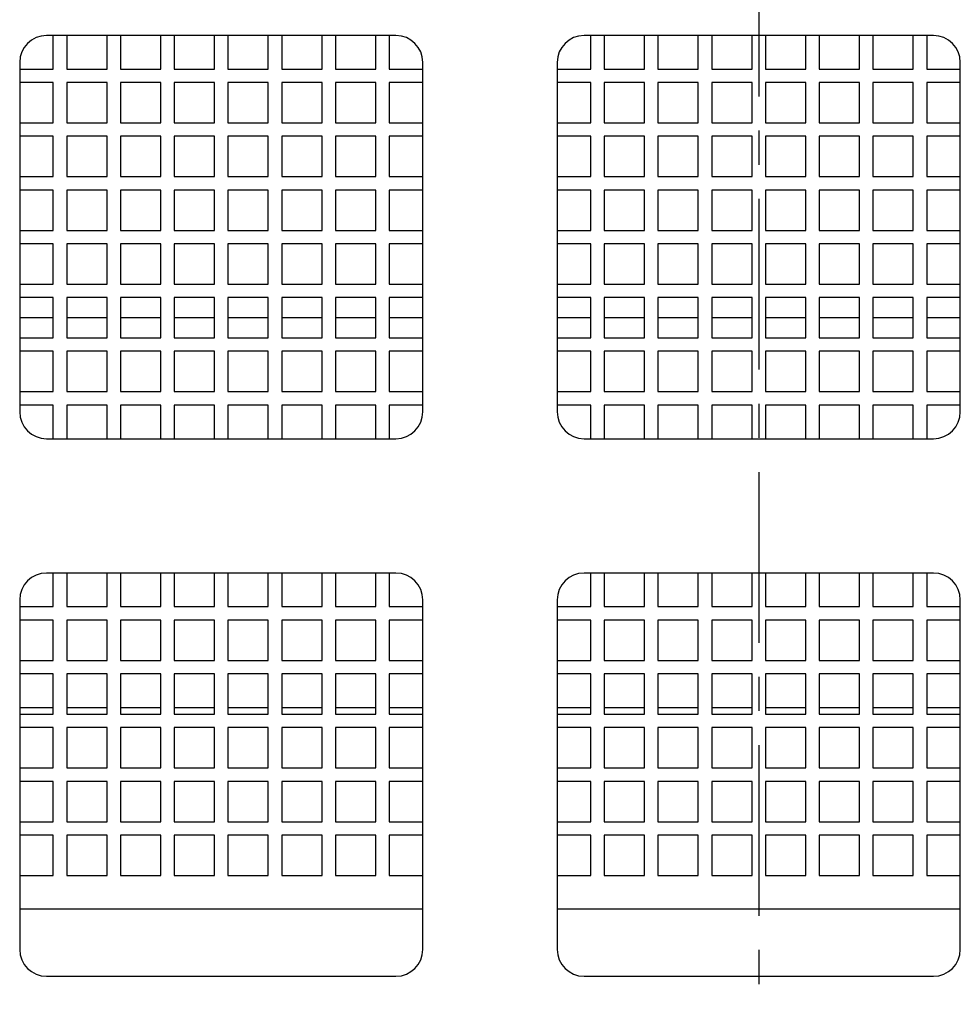
# Model space of a CAD drawing. Units: millimetres. Extents: x -23 to 5225, y -8281 to 7251.
# Drawn here: x 1843 to 1878, y -3548 to -3511 of the extents above; entities that cross this region are included whole.
import ezdxf

# ---------------------------------------------------------------- set-up
doc = ezdxf.new("R2010")
doc.units = ezdxf.units.MM
doc.linetypes.add('CENTER', pattern=[10.16, 6.35, -1.27, 1.27, -1.27])
doc.layers.add('Основные линии', color=7, linetype='Continuous', lineweight=70)

msp = doc.modelspace()

# ---------------------------------------------------------------- linework, layer by layer
at = {"linetype": 'CENTER', "lineweight": -2}
msp.add_line((1870.995, -3385.758), (1870.995, -3714.957), dxfattribs=at)
at = {"layer": 'Основные линии', "linetype": 'Continuous', "lineweight": -2}
for p, q in [((1857.495, -3511.758), (1844.495, -3511.758)), ((1844.745, -3513.008), (1844.745, -3511.758)), ((1845.245, -3511.758), (1845.245, -3513.008)), ((1846.745, -3513.008), (1846.745, -3511.758)), ((1847.245, -3511.758), (1847.245, -3513.008)), ((1848.745, -3513.008), (1848.745, -3511.758)), ((1849.245, -3511.758), (1849.245, -3513.008)), ((1850.745, -3513.008), (1850.745, -3511.758)), ((1851.245, -3511.758), (1851.245, -3513.008)), ((1852.745, -3513.008), (1852.745, -3511.758)), ((1853.245, -3511.758), (1853.245, -3513.008)), ((1854.745, -3513.008), (1854.745, -3511.758)), ((1855.245, -3511.758), (1855.245, -3513.008)), ((1856.745, -3513.008), (1856.745, -3511.758)), ((1857.245, -3511.758), (1857.245, -3513.008)), ((1877.495, -3511.758), (1864.495, -3511.758)), ((1864.745, -3513.008), (1864.745, -3511.758)), ((1865.245, -3511.758), (1865.245, -3513.008)), ((1866.745, -3513.008), (1866.745, -3511.758)), ((1867.245, -3511.758), (1867.245, -3513.008)), ((1868.745, -3513.008), (1868.745, -3511.758)), ((1869.245, -3511.758), (1869.245, -3513.008)), ((1870.745, -3513.008), (1870.745, -3511.758)), ((1871.245, -3511.758), (1871.245, -3513.008)), ((1872.745, -3513.008), (1872.745, -3511.758)), ((1873.245, -3511.758), (1873.245, -3513.008)), ((1874.745, -3513.008), (1874.745, -3511.758)), ((1875.245, -3511.758), (1875.245, -3513.008)), ((1876.745, -3513.008), (1876.745, -3511.758)), ((1877.245, -3511.758), (1877.245, -3513.008)), ((1843.495, -3512.758), (1843.495, -3525.758)), ((1843.495, -3513.008), (1844.745, -3513.008)), ((1845.245, -3513.008), (1846.745, -3513.008)), ((1847.245, -3513.008), (1848.745, -3513.008)), ((1849.245, -3513.008), (1850.745, -3513.008)), ((1851.245, -3513.008), (1852.745, -3513.008)), ((1853.245, -3513.008), (1854.745, -3513.008)), ((1855.245, -3513.008), (1856.745, -3513.008)), ((1857.245, -3513.008), (1858.495, -3513.008)), ((1858.495, -3525.758), (1858.495, -3512.758)), ((1863.495, -3512.758), (1863.495, -3525.758)), ((1863.495, -3513.008), (1864.745, -3513.008)), ((1865.245, -3513.008), (1866.745, -3513.008)), ((1867.245, -3513.008), (1868.745, -3513.008)), ((1869.245, -3513.008), (1870.745, -3513.008)), ((1871.245, -3513.008), (1872.745, -3513.008)), ((1873.245, -3513.008), (1874.745, -3513.008)), ((1875.245, -3513.008), (1876.745, -3513.008)), ((1877.245, -3513.008), (1878.495, -3513.008)), ((1878.495, -3525.758), (1878.495, -3512.758)), ((1844.745, -3513.508), (1843.495, -3513.508)), ((1844.745, -3515.008), (1844.745, -3513.508)), ((1845.245, -3513.508), (1845.245, -3515.008)), ((1846.745, -3513.508), (1845.245, -3513.508)), ((1846.745, -3515.008), (1846.745, -3513.508)), ((1847.245, -3513.508), (1847.245, -3515.008)), ((1848.745, -3513.508), (1847.245, -3513.508)), ((1848.745, -3515.008), (1848.745, -3513.508)), ((1849.245, -3513.508), (1849.245, -3515.008)), ((1850.745, -3513.508), (1849.245, -3513.508)), ((1850.745, -3515.008), (1850.745, -3513.508)), ((1851.245, -3513.508), (1851.245, -3515.008)), ((1852.745, -3513.508), (1851.245, -3513.508)), ((1852.745, -3515.008), (1852.745, -3513.508)), ((1853.245, -3513.508), (1853.245, -3515.008)), ((1854.745, -3513.508), (1853.245, -3513.508)), ((1854.745, -3515.008), (1854.745, -3513.508)), ((1855.245, -3513.508), (1855.245, -3515.008)), ((1856.745, -3513.508), (1855.245, -3513.508)), ((1856.745, -3515.008), (1856.745, -3513.508)), ((1857.245, -3513.508), (1857.245, -3515.008)), ((1858.495, -3513.508), (1857.245, -3513.508)), ((1864.745, -3513.508), (1863.495, -3513.508)), ((1864.745, -3515.008), (1864.745, -3513.508)), ((1865.245, -3513.508), (1865.245, -3515.008)), ((1866.745, -3513.508), (1865.245, -3513.508)), ((1866.745, -3515.008), (1866.745, -3513.508)), ((1867.245, -3513.508), (1867.245, -3515.008)), ((1868.745, -3513.508), (1867.245, -3513.508)), ((1868.745, -3515.008), (1868.745, -3513.508)), ((1869.245, -3513.508), (1869.245, -3515.008)), ((1870.745, -3513.508), (1869.245, -3513.508)), ((1870.745, -3515.008), (1870.745, -3513.508)), ((1871.245, -3513.508), (1871.245, -3515.008)), ((1872.745, -3513.508), (1871.245, -3513.508)), ((1872.745, -3515.008), (1872.745, -3513.508)), ((1873.245, -3513.508), (1873.245, -3515.008)), ((1874.745, -3513.508), (1873.245, -3513.508)), ((1874.745, -3515.008), (1874.745, -3513.508)), ((1875.245, -3513.508), (1875.245, -3515.008)), ((1876.745, -3513.508), (1875.245, -3513.508)), ((1876.745, -3515.008), (1876.745, -3513.508)), ((1877.245, -3513.508), (1877.245, -3515.008)), ((1878.495, -3513.508), (1877.245, -3513.508)), ((1843.495, -3515.008), (1844.745, -3515.008)), ((1845.245, -3515.008), (1846.745, -3515.008)), ((1847.245, -3515.008), (1848.745, -3515.008)), ((1849.245, -3515.008), (1850.745, -3515.008)), ((1851.245, -3515.008), (1852.745, -3515.008)), ((1853.245, -3515.008), (1854.745, -3515.008)), ((1855.245, -3515.008), (1856.745, -3515.008)), ((1857.245, -3515.008), (1858.495, -3515.008)), ((1863.495, -3515.008), (1864.745, -3515.008)), ((1865.245, -3515.008), (1866.745, -3515.008)), ((1867.245, -3515.008), (1868.745, -3515.008)), ((1869.245, -3515.008), (1870.745, -3515.008)), ((1871.245, -3515.008), (1872.745, -3515.008)), ((1873.245, -3515.008), (1874.745, -3515.008)), ((1875.245, -3515.008), (1876.745, -3515.008)), ((1877.245, -3515.008), (1878.495, -3515.008)), ((1844.745, -3515.508), (1843.495, -3515.508)), ((1844.745, -3517.008), (1844.745, -3515.508)), ((1845.245, -3515.508), (1845.245, -3517.008)), ((1846.745, -3515.508), (1845.245, -3515.508)), ((1846.745, -3517.008), (1846.745, -3515.508)), ((1847.245, -3515.508), (1847.245, -3517.008)), ((1848.745, -3515.508), (1847.245, -3515.508)), ((1848.745, -3517.008), (1848.745, -3515.508)), ((1849.245, -3515.508), (1849.245, -3517.008)), ((1850.745, -3515.508), (1849.245, -3515.508)), ((1850.745, -3517.008), (1850.745, -3515.508)), ((1851.245, -3515.508), (1851.245, -3517.008)), ((1852.745, -3515.508), (1851.245, -3515.508)), ((1852.745, -3517.008), (1852.745, -3515.508)), ((1853.245, -3515.508), (1853.245, -3517.008)), ((1854.745, -3515.508), (1853.245, -3515.508)), ((1854.745, -3517.008), (1854.745, -3515.508)), ((1855.245, -3515.508), (1855.245, -3517.008)), ((1856.745, -3515.508), (1855.245, -3515.508)), ((1856.745, -3517.008), (1856.745, -3515.508)), ((1857.245, -3515.508), (1857.245, -3517.008)), ((1858.495, -3515.508), (1857.245, -3515.508)), ((1864.745, -3515.508), (1863.495, -3515.508)), ((1864.745, -3517.008), (1864.745, -3515.508)), ((1865.245, -3515.508), (1865.245, -3517.008)), ((1866.745, -3515.508), (1865.245, -3515.508)), ((1866.745, -3517.008), (1866.745, -3515.508)), ((1867.245, -3515.508), (1867.245, -3517.008)), ((1868.745, -3515.508), (1867.245, -3515.508)), ((1868.745, -3517.008), (1868.745, -3515.508)), ((1869.245, -3515.508), (1869.245, -3517.008)), ((1870.745, -3515.508), (1869.245, -3515.508)), ((1870.745, -3517.008), (1870.745, -3515.508)), ((1871.245, -3515.508), (1871.245, -3517.008)), ((1872.745, -3515.508), (1871.245, -3515.508)), ((1872.745, -3517.008), (1872.745, -3515.508)), ((1873.245, -3515.508), (1873.245, -3517.008)), ((1874.745, -3515.508), (1873.245, -3515.508)), ((1874.745, -3517.008), (1874.745, -3515.508)), ((1875.245, -3515.508), (1875.245, -3517.008)), ((1876.745, -3515.508), (1875.245, -3515.508)), ((1876.745, -3517.008), (1876.745, -3515.508)), ((1877.245, -3515.508), (1877.245, -3517.008)), ((1878.495, -3515.508), (1877.245, -3515.508)), ((1843.495, -3517.008), (1844.745, -3517.008)), ((1845.245, -3517.008), (1846.745, -3517.008)), ((1847.245, -3517.008), (1848.745, -3517.008)), ((1849.245, -3517.008), (1850.745, -3517.008)), ((1851.245, -3517.008), (1852.745, -3517.008)), ((1853.245, -3517.008), (1854.745, -3517.008)), ((1855.245, -3517.008), (1856.745, -3517.008)), ((1857.245, -3517.008), (1858.495, -3517.008)), ((1863.495, -3517.008), (1864.745, -3517.008)), ((1865.245, -3517.008), (1866.745, -3517.008)), ((1867.245, -3517.008), (1868.745, -3517.008)), ((1869.245, -3517.008), (1870.745, -3517.008)), ((1871.245, -3517.008), (1872.745, -3517.008)), ((1873.245, -3517.008), (1874.745, -3517.008)), ((1875.245, -3517.008), (1876.745, -3517.008)), ((1877.245, -3517.008), (1878.495, -3517.008)), ((1844.745, -3517.508), (1843.495, -3517.508)), ((1844.745, -3519.008), (1844.745, -3517.508)), ((1845.245, -3517.508), (1845.245, -3519.008)), ((1846.745, -3517.508), (1845.245, -3517.508)), ((1846.745, -3519.008), (1846.745, -3517.508)), ((1847.245, -3517.508), (1847.245, -3519.008)), ((1848.745, -3517.508), (1847.245, -3517.508)), ((1848.745, -3519.008), (1848.745, -3517.508)), ((1849.245, -3517.508), (1849.245, -3519.008)), ((1850.745, -3517.508), (1849.245, -3517.508)), ((1850.745, -3519.008), (1850.745, -3517.508)), ((1851.245, -3517.508), (1851.245, -3519.008)), ((1852.745, -3517.508), (1851.245, -3517.508)), ((1852.745, -3519.008), (1852.745, -3517.508)), ((1853.245, -3517.508), (1853.245, -3519.008)), ((1854.745, -3517.508), (1853.245, -3517.508)), ((1854.745, -3519.008), (1854.745, -3517.508)), ((1855.245, -3517.508), (1855.245, -3519.008)), ((1856.745, -3517.508), (1855.245, -3517.508)), ((1856.745, -3519.008), (1856.745, -3517.508)), ((1857.245, -3517.508), (1857.245, -3519.008)), ((1858.495, -3517.508), (1857.245, -3517.508)), ((1864.745, -3517.508), (1863.495, -3517.508)), ((1864.745, -3519.008), (1864.745, -3517.508)), ((1865.245, -3517.508), (1865.245, -3519.008)), ((1866.745, -3517.508), (1865.245, -3517.508)), ((1866.745, -3519.008), (1866.745, -3517.508)), ((1867.245, -3517.508), (1867.245, -3519.008)), ((1868.745, -3517.508), (1867.245, -3517.508)), ((1868.745, -3519.008), (1868.745, -3517.508)), ((1869.245, -3517.508), (1869.245, -3519.008)), ((1870.745, -3517.508), (1869.245, -3517.508)), ((1870.745, -3519.008), (1870.745, -3517.508)), ((1871.245, -3517.508), (1871.245, -3519.008)), ((1872.745, -3517.508), (1871.245, -3517.508)), ((1872.745, -3519.008), (1872.745, -3517.508)), ((1873.245, -3517.508), (1873.245, -3519.008)), ((1874.745, -3517.508), (1873.245, -3517.508)), ((1874.745, -3519.008), (1874.745, -3517.508)), ((1875.245, -3517.508), (1875.245, -3519.008)), ((1876.745, -3517.508), (1875.245, -3517.508)), ((1876.745, -3519.008), (1876.745, -3517.508)), ((1877.245, -3517.508), (1877.245, -3519.008)), ((1878.495, -3517.508), (1877.245, -3517.508)), ((1843.495, -3519.008), (1844.745, -3519.008)), ((1845.245, -3519.008), (1846.745, -3519.008)), ((1847.245, -3519.008), (1848.745, -3519.008)), ((1849.245, -3519.008), (1850.745, -3519.008)), ((1851.245, -3519.008), (1852.745, -3519.008)), ((1853.245, -3519.008), (1854.745, -3519.008)), ((1855.245, -3519.008), (1856.745, -3519.008)), ((1857.245, -3519.008), (1858.495, -3519.008)), ((1863.495, -3519.008), (1864.745, -3519.008)), ((1865.245, -3519.008), (1866.745, -3519.008)), ((1867.245, -3519.008), (1868.745, -3519.008)), ((1869.245, -3519.008), (1870.745, -3519.008)), ((1871.245, -3519.008), (1872.745, -3519.008)), ((1873.245, -3519.008), (1874.745, -3519.008)), ((1875.245, -3519.008), (1876.745, -3519.008)), ((1877.245, -3519.008), (1878.495, -3519.008)), ((1844.745, -3519.508), (1843.495, -3519.508)), ((1844.745, -3521.008), (1844.745, -3519.508)), ((1845.245, -3519.508), (1845.245, -3521.008)), ((1846.745, -3519.508), (1845.245, -3519.508)), ((1846.745, -3521.008), (1846.745, -3519.508)), ((1847.245, -3519.508), (1847.245, -3521.008)), ((1848.745, -3519.508), (1847.245, -3519.508)), ((1848.745, -3521.008), (1848.745, -3519.508)), ((1849.245, -3519.508), (1849.245, -3521.008)), ((1850.745, -3519.508), (1849.245, -3519.508)), ((1850.745, -3521.008), (1850.745, -3519.508)), ((1851.245, -3519.508), (1851.245, -3521.008)), ((1852.745, -3519.508), (1851.245, -3519.508)), ((1852.745, -3521.008), (1852.745, -3519.508)), ((1853.245, -3519.508), (1853.245, -3521.008)), ((1854.745, -3519.508), (1853.245, -3519.508)), ((1854.745, -3521.008), (1854.745, -3519.508)), ((1855.245, -3519.508), (1855.245, -3521.008)), ((1856.745, -3519.508), (1855.245, -3519.508)), ((1856.745, -3521.008), (1856.745, -3519.508)), ((1857.245, -3519.508), (1857.245, -3521.008)), ((1858.495, -3519.508), (1857.245, -3519.508)), ((1864.745, -3519.508), (1863.495, -3519.508)), ((1864.745, -3521.008), (1864.745, -3519.508)), ((1865.245, -3519.508), (1865.245, -3521.008)), ((1866.745, -3519.508), (1865.245, -3519.508)), ((1866.745, -3521.008), (1866.745, -3519.508)), ((1867.245, -3519.508), (1867.245, -3521.008)), ((1868.745, -3519.508), (1867.245, -3519.508)), ((1868.745, -3521.008), (1868.745, -3519.508)), ((1869.245, -3519.508), (1869.245, -3521.008)), ((1870.745, -3519.508), (1869.245, -3519.508)), ((1870.745, -3521.008), (1870.745, -3519.508)), ((1871.245, -3519.508), (1871.245, -3521.008)), ((1872.745, -3519.508), (1871.245, -3519.508)), ((1872.745, -3521.008), (1872.745, -3519.508)), ((1873.245, -3519.508), (1873.245, -3521.008)), ((1874.745, -3519.508), (1873.245, -3519.508)), ((1874.745, -3521.008), (1874.745, -3519.508)), ((1875.245, -3519.508), (1875.245, -3521.008)), ((1876.745, -3519.508), (1875.245, -3519.508)), ((1876.745, -3521.008), (1876.745, -3519.508)), ((1877.245, -3519.508), (1877.245, -3521.008)), ((1878.495, -3519.508), (1877.245, -3519.508)), ((1843.495, -3521.008), (1844.745, -3521.008)), ((1845.245, -3521.008), (1846.745, -3521.008)), ((1847.245, -3521.008), (1848.745, -3521.008)), ((1849.245, -3521.008), (1850.745, -3521.008)), ((1851.245, -3521.008), (1852.745, -3521.008)), ((1853.245, -3521.008), (1854.745, -3521.008)), ((1855.245, -3521.008), (1856.745, -3521.008)), ((1857.245, -3521.008), (1858.495, -3521.008)), ((1863.495, -3521.008), (1864.745, -3521.008)), ((1865.245, -3521.008), (1866.745, -3521.008)), ((1867.245, -3521.008), (1868.745, -3521.008)), ((1869.245, -3521.008), (1870.745, -3521.008)), ((1871.245, -3521.008), (1872.745, -3521.008)), ((1873.245, -3521.008), (1874.745, -3521.008)), ((1875.245, -3521.008), (1876.745, -3521.008)), ((1877.245, -3521.008), (1878.495, -3521.008)), ((1844.745, -3521.508), (1843.495, -3521.508)), ((1844.745, -3523.008), (1844.745, -3521.508)), ((1845.245, -3521.508), (1845.245, -3523.008)), ((1846.745, -3521.508), (1845.245, -3521.508)), ((1846.745, -3523.008), (1846.745, -3521.508)), ((1847.245, -3521.508), (1847.245, -3523.008)), ((1848.745, -3521.508), (1847.245, -3521.508)), ((1848.745, -3523.008), (1848.745, -3521.508)), ((1849.245, -3521.508), (1849.245, -3523.008)), ((1850.745, -3521.508), (1849.245, -3521.508)), ((1850.745, -3523.008), (1850.745, -3521.508)), ((1851.245, -3521.508), (1851.245, -3523.008)), ((1852.745, -3521.508), (1851.245, -3521.508)), ((1852.745, -3523.008), (1852.745, -3521.508)), ((1853.245, -3521.508), (1853.245, -3523.008)), ((1854.745, -3521.508), (1853.245, -3521.508)), ((1854.745, -3523.008), (1854.745, -3521.508)), ((1855.245, -3521.508), (1855.245, -3523.008)), ((1856.745, -3521.508), (1855.245, -3521.508)), ((1856.745, -3523.008), (1856.745, -3521.508)), ((1857.245, -3521.508), (1857.245, -3523.008)), ((1858.495, -3521.508), (1857.245, -3521.508)), ((1864.745, -3521.508), (1863.495, -3521.508)), ((1864.745, -3523.008), (1864.745, -3521.508)), ((1865.245, -3521.508), (1865.245, -3523.008)), ((1866.745, -3521.508), (1865.245, -3521.508)), ((1866.745, -3523.008), (1866.745, -3521.508)), ((1867.245, -3521.508), (1867.245, -3523.008)), ((1868.745, -3521.508), (1867.245, -3521.508)), ((1868.745, -3523.008), (1868.745, -3521.508)), ((1869.245, -3521.508), (1869.245, -3523.008)), ((1870.745, -3521.508), (1869.245, -3521.508)), ((1870.745, -3523.008), (1870.745, -3521.508)), ((1871.245, -3521.508), (1871.245, -3523.008)), ((1872.745, -3521.508), (1871.245, -3521.508)), ((1872.745, -3523.008), (1872.745, -3521.508)), ((1873.245, -3521.508), (1873.245, -3523.008)), ((1874.745, -3521.508), (1873.245, -3521.508)), ((1874.745, -3523.008), (1874.745, -3521.508)), ((1875.245, -3521.508), (1875.245, -3523.008)), ((1876.745, -3521.508), (1875.245, -3521.508)), ((1876.745, -3523.008), (1876.745, -3521.508)), ((1877.245, -3521.508), (1877.245, -3523.008)), ((1878.495, -3521.508), (1877.245, -3521.508)), ((1844.745, -3522.258), (1843.495, -3522.258)), ((1846.745, -3522.258), (1845.245, -3522.258)), ((1848.745, -3522.258), (1847.245, -3522.258)), ((1850.745, -3522.258), (1849.245, -3522.258)), ((1852.745, -3522.258), (1851.245, -3522.258)), ((1854.745, -3522.258), (1853.245, -3522.258)), ((1856.745, -3522.258), (1855.245, -3522.258)), ((1858.495, -3522.258), (1857.245, -3522.258)), ((1864.745, -3522.258), (1863.495, -3522.258)), ((1866.745, -3522.258), (1865.245, -3522.258)), ((1868.745, -3522.258), (1867.245, -3522.258)), ((1870.745, -3522.258), (1869.245, -3522.258)), ((1872.745, -3522.258), (1871.245, -3522.258)), ((1874.745, -3522.258), (1873.245, -3522.258)), ((1876.745, -3522.258), (1875.245, -3522.258)), ((1878.495, -3522.258), (1877.245, -3522.258)), ((1843.495, -3523.008), (1844.745, -3523.008)), ((1845.245, -3523.008), (1846.745, -3523.008)), ((1847.245, -3523.008), (1848.745, -3523.008)), ((1849.245, -3523.008), (1850.745, -3523.008)), ((1851.245, -3523.008), (1852.745, -3523.008)), ((1853.245, -3523.008), (1854.745, -3523.008)), ((1855.245, -3523.008), (1856.745, -3523.008)), ((1857.245, -3523.008), (1858.495, -3523.008)), ((1863.495, -3523.008), (1864.745, -3523.008)), ((1865.245, -3523.008), (1866.745, -3523.008)), ((1867.245, -3523.008), (1868.745, -3523.008)), ((1869.245, -3523.008), (1870.745, -3523.008)), ((1871.245, -3523.008), (1872.745, -3523.008)), ((1873.245, -3523.008), (1874.745, -3523.008)), ((1875.245, -3523.008), (1876.745, -3523.008)), ((1877.245, -3523.008), (1878.495, -3523.008)), ((1844.745, -3523.508), (1843.495, -3523.508)), ((1844.745, -3525.008), (1844.745, -3523.508)), ((1845.245, -3523.508), (1845.245, -3525.008)), ((1846.745, -3523.508), (1845.245, -3523.508)), ((1846.745, -3525.008), (1846.745, -3523.508)), ((1847.245, -3523.508), (1847.245, -3525.008)), ((1848.745, -3523.508), (1847.245, -3523.508)), ((1848.745, -3525.008), (1848.745, -3523.508)), ((1849.245, -3523.508), (1849.245, -3525.008)), ((1850.745, -3523.508), (1849.245, -3523.508)), ((1850.745, -3525.008), (1850.745, -3523.508)), ((1851.245, -3523.508), (1851.245, -3525.008)), ((1852.745, -3523.508), (1851.245, -3523.508)), ((1852.745, -3525.008), (1852.745, -3523.508)), ((1853.245, -3523.508), (1853.245, -3525.008)), ((1854.745, -3523.508), (1853.245, -3523.508)), ((1854.745, -3525.008), (1854.745, -3523.508)), ((1855.245, -3523.508), (1855.245, -3525.008)), ((1856.745, -3523.508), (1855.245, -3523.508)), ((1856.745, -3525.008), (1856.745, -3523.508)), ((1857.245, -3523.508), (1857.245, -3525.008)), ((1858.495, -3523.508), (1857.245, -3523.508)), ((1864.745, -3523.508), (1863.495, -3523.508)), ((1864.745, -3525.008), (1864.745, -3523.508)), ((1865.245, -3523.508), (1865.245, -3525.008)), ((1866.745, -3523.508), (1865.245, -3523.508)), ((1866.745, -3525.008), (1866.745, -3523.508)), ((1867.245, -3523.508), (1867.245, -3525.008)), ((1868.745, -3523.508), (1867.245, -3523.508)), ((1868.745, -3525.008), (1868.745, -3523.508)), ((1869.245, -3523.508), (1869.245, -3525.008)), ((1870.745, -3523.508), (1869.245, -3523.508)), ((1870.745, -3525.008), (1870.745, -3523.508)), ((1871.245, -3523.508), (1871.245, -3525.008)), ((1872.745, -3523.508), (1871.245, -3523.508)), ((1872.745, -3525.008), (1872.745, -3523.508)), ((1873.245, -3523.508), (1873.245, -3525.008)), ((1874.745, -3523.508), (1873.245, -3523.508)), ((1874.745, -3525.008), (1874.745, -3523.508)), ((1875.245, -3523.508), (1875.245, -3525.008)), ((1876.745, -3523.508), (1875.245, -3523.508)), ((1876.745, -3525.008), (1876.745, -3523.508)), ((1877.245, -3523.508), (1877.245, -3525.008)), ((1878.495, -3523.508), (1877.245, -3523.508)), ((1843.495, -3525.008), (1844.745, -3525.008)), ((1845.245, -3525.008), (1846.745, -3525.008)), ((1847.245, -3525.008), (1848.745, -3525.008)), ((1849.245, -3525.008), (1850.745, -3525.008)), ((1851.245, -3525.008), (1852.745, -3525.008)), ((1853.245, -3525.008), (1854.745, -3525.008)), ((1855.245, -3525.008), (1856.745, -3525.008)), ((1857.245, -3525.008), (1858.495, -3525.008)), ((1863.495, -3525.008), (1864.745, -3525.008)), ((1865.245, -3525.008), (1866.745, -3525.008)), ((1867.245, -3525.008), (1868.745, -3525.008)), ((1869.245, -3525.008), (1870.745, -3525.008)), ((1871.245, -3525.008), (1872.745, -3525.008)), ((1873.245, -3525.008), (1874.745, -3525.008)), ((1875.245, -3525.008), (1876.745, -3525.008)), ((1877.245, -3525.008), (1878.495, -3525.008)), ((1844.745, -3525.508), (1843.495, -3525.508)), ((1844.745, -3526.758), (1844.745, -3525.508)), ((1845.245, -3525.508), (1845.245, -3526.758)), ((1846.745, -3525.508), (1845.245, -3525.508)), ((1846.745, -3526.758), (1846.745, -3525.508)), ((1847.245, -3525.508), (1847.245, -3526.758)), ((1848.745, -3525.508), (1847.245, -3525.508)), ((1848.745, -3526.758), (1848.745, -3525.508)), ((1849.245, -3525.508), (1849.245, -3526.758)), ((1850.745, -3525.508), (1849.245, -3525.508)), ((1850.745, -3526.758), (1850.745, -3525.508)), ((1851.245, -3525.508), (1851.245, -3526.758)), ((1852.745, -3525.508), (1851.245, -3525.508)), ((1852.745, -3526.758), (1852.745, -3525.508)), ((1853.245, -3525.508), (1853.245, -3526.758)), ((1854.745, -3525.508), (1853.245, -3525.508)), ((1854.745, -3526.758), (1854.745, -3525.508)), ((1855.245, -3525.508), (1855.245, -3526.758)), ((1856.745, -3525.508), (1855.245, -3525.508)), ((1856.745, -3526.758), (1856.745, -3525.508)), ((1857.245, -3525.508), (1857.245, -3526.758)), ((1858.495, -3525.508), (1857.245, -3525.508)), ((1864.745, -3525.508), (1863.495, -3525.508)), ((1864.745, -3526.758), (1864.745, -3525.508)), ((1865.245, -3525.508), (1865.245, -3526.758)), ((1866.745, -3525.508), (1865.245, -3525.508)), ((1866.745, -3526.758), (1866.745, -3525.508)), ((1867.245, -3525.508), (1867.245, -3526.758)), ((1868.745, -3525.508), (1867.245, -3525.508)), ((1868.745, -3526.758), (1868.745, -3525.508)), ((1869.245, -3525.508), (1869.245, -3526.758)), ((1870.745, -3525.508), (1869.245, -3525.508)), ((1870.745, -3526.758), (1870.745, -3525.508)), ((1871.245, -3525.508), (1871.245, -3526.758)), ((1872.745, -3525.508), (1871.245, -3525.508)), ((1872.745, -3526.758), (1872.745, -3525.508)), ((1873.245, -3525.508), (1873.245, -3526.758)), ((1874.745, -3525.508), (1873.245, -3525.508)), ((1874.745, -3526.758), (1874.745, -3525.508)), ((1875.245, -3525.508), (1875.245, -3526.758)), ((1876.745, -3525.508), (1875.245, -3525.508)), ((1876.745, -3526.758), (1876.745, -3525.508)), ((1877.245, -3525.508), (1877.245, -3526.758)), ((1878.495, -3525.508), (1877.245, -3525.508)), ((1844.495, -3526.758), (1857.495, -3526.758)), ((1864.495, -3526.758), (1877.495, -3526.758)), ((1857.495, -3531.758), (1844.495, -3531.758)), ((1844.745, -3533.008), (1844.745, -3531.758)), ((1845.245, -3531.758), (1845.245, -3533.008)), ((1846.745, -3533.008), (1846.745, -3531.758)), ((1847.245, -3531.758), (1847.245, -3533.008)), ((1848.745, -3533.008), (1848.745, -3531.758)), ((1849.245, -3531.758), (1849.245, -3533.008)), ((1850.745, -3533.008), (1850.745, -3531.758)), ((1851.245, -3531.758), (1851.245, -3533.008)), ((1852.745, -3533.008), (1852.745, -3531.758)), ((1853.245, -3531.758), (1853.245, -3533.008)), ((1854.745, -3533.008), (1854.745, -3531.758)), ((1855.245, -3531.758), (1855.245, -3533.008)), ((1856.745, -3533.008), (1856.745, -3531.758)), ((1857.245, -3531.758), (1857.245, -3533.008)), ((1877.495, -3531.758), (1864.495, -3531.758)), ((1864.745, -3533.008), (1864.745, -3531.758)), ((1865.245, -3531.758), (1865.245, -3533.008)), ((1866.745, -3533.008), (1866.745, -3531.758)), ((1867.245, -3531.758), (1867.245, -3533.008)), ((1868.745, -3533.008), (1868.745, -3531.758)), ((1869.245, -3531.758), (1869.245, -3533.008)), ((1870.745, -3533.008), (1870.745, -3531.758)), ((1871.245, -3531.758), (1871.245, -3533.008)), ((1872.745, -3533.008), (1872.745, -3531.758)), ((1873.245, -3531.758), (1873.245, -3533.008)), ((1874.745, -3533.008), (1874.745, -3531.758)), ((1875.245, -3531.758), (1875.245, -3533.008)), ((1876.745, -3533.008), (1876.745, -3531.758)), ((1877.245, -3531.758), (1877.245, -3533.008)), ((1843.495, -3532.758), (1843.495, -3545.758)), ((1858.495, -3545.758), (1858.495, -3532.758)), ((1863.495, -3532.758), (1863.495, -3545.758)), ((1878.495, -3545.758), (1878.495, -3532.758)), ((1843.495, -3533.008), (1844.745, -3533.008)), ((1845.245, -3533.008), (1846.745, -3533.008)), ((1847.245, -3533.008), (1848.745, -3533.008)), ((1849.245, -3533.008), (1850.745, -3533.008)), ((1851.245, -3533.008), (1852.745, -3533.008)), ((1853.245, -3533.008), (1854.745, -3533.008)), ((1855.245, -3533.008), (1856.745, -3533.008)), ((1857.245, -3533.008), (1858.495, -3533.008)), ((1863.495, -3533.008), (1864.745, -3533.008)), ((1865.245, -3533.008), (1866.745, -3533.008)), ((1867.245, -3533.008), (1868.745, -3533.008)), ((1869.245, -3533.008), (1870.745, -3533.008)), ((1871.245, -3533.008), (1872.745, -3533.008)), ((1873.245, -3533.008), (1874.745, -3533.008)), ((1875.245, -3533.008), (1876.745, -3533.008)), ((1877.245, -3533.008), (1878.495, -3533.008)), ((1844.745, -3533.508), (1843.495, -3533.508)), ((1844.745, -3535.008), (1844.745, -3533.508)), ((1845.245, -3533.508), (1845.245, -3535.008)), ((1846.745, -3533.508), (1845.245, -3533.508)), ((1846.745, -3535.008), (1846.745, -3533.508)), ((1847.245, -3533.508), (1847.245, -3535.008)), ((1848.745, -3533.508), (1847.245, -3533.508)), ((1848.745, -3535.008), (1848.745, -3533.508)), ((1849.245, -3533.508), (1849.245, -3535.008)), ((1850.745, -3533.508), (1849.245, -3533.508)), ((1850.745, -3535.008), (1850.745, -3533.508)), ((1851.245, -3533.508), (1851.245, -3535.008)), ((1852.745, -3533.508), (1851.245, -3533.508)), ((1852.745, -3535.008), (1852.745, -3533.508)), ((1853.245, -3533.508), (1853.245, -3535.008)), ((1854.745, -3533.508), (1853.245, -3533.508)), ((1854.745, -3535.008), (1854.745, -3533.508)), ((1855.245, -3533.508), (1855.245, -3535.008)), ((1856.745, -3533.508), (1855.245, -3533.508)), ((1856.745, -3535.008), (1856.745, -3533.508)), ((1857.245, -3533.508), (1857.245, -3535.008)), ((1858.495, -3533.508), (1857.245, -3533.508)), ((1864.745, -3533.508), (1863.495, -3533.508)), ((1864.745, -3535.008), (1864.745, -3533.508)), ((1865.245, -3533.508), (1865.245, -3535.008)), ((1866.745, -3533.508), (1865.245, -3533.508)), ((1866.745, -3535.008), (1866.745, -3533.508)), ((1867.245, -3533.508), (1867.245, -3535.008)), ((1868.745, -3533.508), (1867.245, -3533.508)), ((1868.745, -3535.008), (1868.745, -3533.508)), ((1869.245, -3533.508), (1869.245, -3535.008)), ((1870.745, -3533.508), (1869.245, -3533.508)), ((1870.745, -3535.008), (1870.745, -3533.508)), ((1871.245, -3533.508), (1871.245, -3535.008)), ((1872.745, -3533.508), (1871.245, -3533.508)), ((1872.745, -3535.008), (1872.745, -3533.508)), ((1873.245, -3533.508), (1873.245, -3535.008)), ((1874.745, -3533.508), (1873.245, -3533.508)), ((1874.745, -3535.008), (1874.745, -3533.508)), ((1875.245, -3533.508), (1875.245, -3535.008)), ((1876.745, -3533.508), (1875.245, -3533.508)), ((1876.745, -3535.008), (1876.745, -3533.508)), ((1877.245, -3533.508), (1877.245, -3535.008)), ((1878.495, -3533.508), (1877.245, -3533.508)), ((1843.495, -3535.008), (1844.745, -3535.008)), ((1845.245, -3535.008), (1846.745, -3535.008)), ((1847.245, -3535.008), (1848.745, -3535.008)), ((1849.245, -3535.008), (1850.745, -3535.008)), ((1851.245, -3535.008), (1852.745, -3535.008)), ((1853.245, -3535.008), (1854.745, -3535.008)), ((1855.245, -3535.008), (1856.745, -3535.008)), ((1857.245, -3535.008), (1858.495, -3535.008)), ((1863.495, -3535.008), (1864.745, -3535.008)), ((1865.245, -3535.008), (1866.745, -3535.008)), ((1867.245, -3535.008), (1868.745, -3535.008)), ((1869.245, -3535.008), (1870.745, -3535.008)), ((1871.245, -3535.008), (1872.745, -3535.008)), ((1873.245, -3535.008), (1874.745, -3535.008)), ((1875.245, -3535.008), (1876.745, -3535.008)), ((1877.245, -3535.008), (1878.495, -3535.008)), ((1844.745, -3535.508), (1843.495, -3535.508)), ((1844.745, -3537.008), (1844.745, -3535.508)), ((1845.245, -3535.508), (1845.245, -3537.008)), ((1846.745, -3535.508), (1845.245, -3535.508)), ((1846.745, -3537.008), (1846.745, -3535.508)), ((1847.245, -3535.508), (1847.245, -3537.008)), ((1848.745, -3535.508), (1847.245, -3535.508)), ((1848.745, -3537.008), (1848.745, -3535.508)), ((1849.245, -3535.508), (1849.245, -3537.008)), ((1850.745, -3535.508), (1849.245, -3535.508)), ((1850.745, -3537.008), (1850.745, -3535.508)), ((1851.245, -3535.508), (1851.245, -3537.008)), ((1852.745, -3535.508), (1851.245, -3535.508)), ((1852.745, -3537.008), (1852.745, -3535.508)), ((1853.245, -3535.508), (1853.245, -3537.008)), ((1854.745, -3535.508), (1853.245, -3535.508)), ((1854.745, -3537.008), (1854.745, -3535.508)), ((1855.245, -3535.508), (1855.245, -3537.008)), ((1856.745, -3535.508), (1855.245, -3535.508)), ((1856.745, -3537.008), (1856.745, -3535.508)), ((1857.245, -3535.508), (1857.245, -3537.008)), ((1858.495, -3535.508), (1857.245, -3535.508)), ((1864.745, -3535.508), (1863.495, -3535.508)), ((1864.745, -3537.008), (1864.745, -3535.508)), ((1865.245, -3535.508), (1865.245, -3537.008)), ((1866.745, -3535.508), (1865.245, -3535.508)), ((1866.745, -3537.008), (1866.745, -3535.508)), ((1867.245, -3535.508), (1867.245, -3537.008)), ((1868.745, -3535.508), (1867.245, -3535.508)), ((1868.745, -3537.008), (1868.745, -3535.508)), ((1869.245, -3535.508), (1869.245, -3537.008)), ((1870.745, -3535.508), (1869.245, -3535.508)), ((1870.745, -3537.008), (1870.745, -3535.508)), ((1871.245, -3535.508), (1871.245, -3537.008)), ((1872.745, -3535.508), (1871.245, -3535.508)), ((1872.745, -3537.008), (1872.745, -3535.508)), ((1873.245, -3535.508), (1873.245, -3537.008)), ((1874.745, -3535.508), (1873.245, -3535.508)), ((1874.745, -3537.008), (1874.745, -3535.508)), ((1875.245, -3535.508), (1875.245, -3537.008)), ((1876.745, -3535.508), (1875.245, -3535.508)), ((1876.745, -3537.008), (1876.745, -3535.508)), ((1877.245, -3535.508), (1877.245, -3537.008)), ((1878.495, -3535.508), (1877.245, -3535.508)), ((1843.495, -3536.758), (1844.745, -3536.758)), ((1845.245, -3536.758), (1846.745, -3536.758)), ((1847.245, -3536.758), (1848.745, -3536.758)), ((1849.245, -3536.758), (1850.745, -3536.758)), ((1851.245, -3536.758), (1852.745, -3536.758)), ((1853.245, -3536.758), (1854.745, -3536.758)), ((1855.245, -3536.758), (1856.745, -3536.758)), ((1857.245, -3536.758), (1858.495, -3536.758)), ((1863.495, -3536.758), (1864.745, -3536.758)), ((1865.245, -3536.758), (1866.745, -3536.758)), ((1867.245, -3536.758), (1868.745, -3536.758)), ((1869.245, -3536.758), (1870.745, -3536.758)), ((1871.245, -3536.758), (1872.745, -3536.758)), ((1873.245, -3536.758), (1874.745, -3536.758)), ((1875.245, -3536.758), (1876.745, -3536.758)), ((1877.245, -3536.758), (1878.495, -3536.758)), ((1843.495, -3537.008), (1844.745, -3537.008)), ((1845.245, -3537.008), (1846.745, -3537.008)), ((1847.245, -3537.008), (1848.745, -3537.008)), ((1849.245, -3537.008), (1850.745, -3537.008)), ((1851.245, -3537.008), (1852.745, -3537.008)), ((1853.245, -3537.008), (1854.745, -3537.008)), ((1855.245, -3537.008), (1856.745, -3537.008)), ((1857.245, -3537.008), (1858.495, -3537.008)), ((1863.495, -3537.008), (1864.745, -3537.008)), ((1865.245, -3537.008), (1866.745, -3537.008)), ((1867.245, -3537.008), (1868.745, -3537.008)), ((1869.245, -3537.008), (1870.745, -3537.008)), ((1871.245, -3537.008), (1872.745, -3537.008)), ((1873.245, -3537.008), (1874.745, -3537.008)), ((1875.245, -3537.008), (1876.745, -3537.008)), ((1877.245, -3537.008), (1878.495, -3537.008)), ((1844.745, -3537.508), (1843.495, -3537.508)), ((1844.745, -3539.008), (1844.745, -3537.508)), ((1845.245, -3537.508), (1845.245, -3539.008)), ((1846.745, -3537.508), (1845.245, -3537.508)), ((1846.745, -3539.008), (1846.745, -3537.508)), ((1847.245, -3537.508), (1847.245, -3539.008)), ((1848.745, -3537.508), (1847.245, -3537.508)), ((1848.745, -3539.008), (1848.745, -3537.508)), ((1849.245, -3537.508), (1849.245, -3539.008)), ((1850.745, -3537.508), (1849.245, -3537.508)), ((1850.745, -3539.008), (1850.745, -3537.508)), ((1851.245, -3537.508), (1851.245, -3539.008)), ((1852.745, -3537.508), (1851.245, -3537.508)), ((1852.745, -3539.008), (1852.745, -3537.508)), ((1853.245, -3537.508), (1853.245, -3539.008)), ((1854.745, -3537.508), (1853.245, -3537.508)), ((1854.745, -3539.008), (1854.745, -3537.508)), ((1855.245, -3537.508), (1855.245, -3539.008)), ((1856.745, -3537.508), (1855.245, -3537.508)), ((1856.745, -3539.008), (1856.745, -3537.508)), ((1857.245, -3537.508), (1857.245, -3539.008)), ((1858.495, -3537.508), (1857.245, -3537.508)), ((1864.745, -3537.508), (1863.495, -3537.508)), ((1864.745, -3539.008), (1864.745, -3537.508)), ((1865.245, -3537.508), (1865.245, -3539.008)), ((1866.745, -3537.508), (1865.245, -3537.508)), ((1866.745, -3539.008), (1866.745, -3537.508)), ((1867.245, -3537.508), (1867.245, -3539.008)), ((1868.745, -3537.508), (1867.245, -3537.508)), ((1868.745, -3539.008), (1868.745, -3537.508)), ((1869.245, -3537.508), (1869.245, -3539.008)), ((1870.745, -3537.508), (1869.245, -3537.508)), ((1870.745, -3539.008), (1870.745, -3537.508)), ((1871.245, -3537.508), (1871.245, -3539.008)), ((1872.745, -3537.508), (1871.245, -3537.508)), ((1872.745, -3539.008), (1872.745, -3537.508)), ((1873.245, -3537.508), (1873.245, -3539.008)), ((1874.745, -3537.508), (1873.245, -3537.508)), ((1874.745, -3539.008), (1874.745, -3537.508)), ((1875.245, -3537.508), (1875.245, -3539.008)), ((1876.745, -3537.508), (1875.245, -3537.508)), ((1876.745, -3539.008), (1876.745, -3537.508)), ((1877.245, -3537.508), (1877.245, -3539.008)), ((1878.495, -3537.508), (1877.245, -3537.508)), ((1843.495, -3539.008), (1844.745, -3539.008)), ((1845.245, -3539.008), (1846.745, -3539.008)), ((1847.245, -3539.008), (1848.745, -3539.008)), ((1849.245, -3539.008), (1850.745, -3539.008)), ((1851.245, -3539.008), (1852.745, -3539.008)), ((1853.245, -3539.008), (1854.745, -3539.008)), ((1855.245, -3539.008), (1856.745, -3539.008)), ((1857.245, -3539.008), (1858.495, -3539.008)), ((1863.495, -3539.008), (1864.745, -3539.008)), ((1865.245, -3539.008), (1866.745, -3539.008)), ((1867.245, -3539.008), (1868.745, -3539.008)), ((1869.245, -3539.008), (1870.745, -3539.008)), ((1871.245, -3539.008), (1872.745, -3539.008)), ((1873.245, -3539.008), (1874.745, -3539.008)), ((1875.245, -3539.008), (1876.745, -3539.008)), ((1877.245, -3539.008), (1878.495, -3539.008)), ((1844.745, -3539.508), (1843.495, -3539.508)), ((1844.745, -3541.008), (1844.745, -3539.508)), ((1845.245, -3539.508), (1845.245, -3541.008)), ((1846.745, -3539.508), (1845.245, -3539.508)), ((1846.745, -3541.008), (1846.745, -3539.508)), ((1847.245, -3539.508), (1847.245, -3541.008)), ((1848.745, -3539.508), (1847.245, -3539.508)), ((1848.745, -3541.008), (1848.745, -3539.508)), ((1849.245, -3539.508), (1849.245, -3541.008)), ((1850.745, -3539.508), (1849.245, -3539.508)), ((1850.745, -3541.008), (1850.745, -3539.508)), ((1851.245, -3539.508), (1851.245, -3541.008)), ((1852.745, -3539.508), (1851.245, -3539.508)), ((1852.745, -3541.008), (1852.745, -3539.508)), ((1853.245, -3539.508), (1853.245, -3541.008)), ((1854.745, -3539.508), (1853.245, -3539.508)), ((1854.745, -3541.008), (1854.745, -3539.508)), ((1855.245, -3539.508), (1855.245, -3541.008)), ((1856.745, -3539.508), (1855.245, -3539.508)), ((1856.745, -3541.008), (1856.745, -3539.508)), ((1857.245, -3539.508), (1857.245, -3541.008)), ((1858.495, -3539.508), (1857.245, -3539.508)), ((1864.745, -3539.508), (1863.495, -3539.508)), ((1864.745, -3541.008), (1864.745, -3539.508)), ((1865.245, -3539.508), (1865.245, -3541.008)), ((1866.745, -3539.508), (1865.245, -3539.508)), ((1866.745, -3541.008), (1866.745, -3539.508)), ((1867.245, -3539.508), (1867.245, -3541.008)), ((1868.745, -3539.508), (1867.245, -3539.508)), ((1868.745, -3541.008), (1868.745, -3539.508)), ((1869.245, -3539.508), (1869.245, -3541.008)), ((1870.745, -3539.508), (1869.245, -3539.508)), ((1870.745, -3541.008), (1870.745, -3539.508)), ((1871.245, -3539.508), (1871.245, -3541.008)), ((1872.745, -3539.508), (1871.245, -3539.508)), ((1872.745, -3541.008), (1872.745, -3539.508)), ((1873.245, -3539.508), (1873.245, -3541.008)), ((1874.745, -3539.508), (1873.245, -3539.508)), ((1874.745, -3541.008), (1874.745, -3539.508)), ((1875.245, -3539.508), (1875.245, -3541.008)), ((1876.745, -3539.508), (1875.245, -3539.508)), ((1876.745, -3541.008), (1876.745, -3539.508)), ((1877.245, -3539.508), (1877.245, -3541.008)), ((1878.495, -3539.508), (1877.245, -3539.508)), ((1843.495, -3541.008), (1844.745, -3541.008)), ((1845.245, -3541.008), (1846.745, -3541.008)), ((1847.245, -3541.008), (1848.745, -3541.008)), ((1849.245, -3541.008), (1850.745, -3541.008)), ((1851.245, -3541.008), (1852.745, -3541.008)), ((1853.245, -3541.008), (1854.745, -3541.008)), ((1855.245, -3541.008), (1856.745, -3541.008)), ((1857.245, -3541.008), (1858.495, -3541.008)), ((1863.495, -3541.008), (1864.745, -3541.008)), ((1865.245, -3541.008), (1866.745, -3541.008)), ((1867.245, -3541.008), (1868.745, -3541.008)), ((1869.245, -3541.008), (1870.745, -3541.008)), ((1871.245, -3541.008), (1872.745, -3541.008)), ((1873.245, -3541.008), (1874.745, -3541.008)), ((1875.245, -3541.008), (1876.745, -3541.008)), ((1877.245, -3541.008), (1878.495, -3541.008)), ((1844.745, -3541.508), (1843.495, -3541.508)), ((1844.745, -3543.008), (1844.745, -3541.508)), ((1845.245, -3541.508), (1845.245, -3543.008)), ((1846.745, -3541.508), (1845.245, -3541.508)), ((1846.745, -3543.008), (1846.745, -3541.508)), ((1847.245, -3541.508), (1847.245, -3543.008)), ((1848.745, -3541.508), (1847.245, -3541.508)), ((1848.745, -3543.008), (1848.745, -3541.508)), ((1849.245, -3541.508), (1849.245, -3543.008)), ((1850.745, -3541.508), (1849.245, -3541.508)), ((1850.745, -3543.008), (1850.745, -3541.508)), ((1851.245, -3541.508), (1851.245, -3543.008)), ((1852.745, -3541.508), (1851.245, -3541.508)), ((1852.745, -3543.008), (1852.745, -3541.508)), ((1853.245, -3541.508), (1853.245, -3543.008)), ((1854.745, -3541.508), (1853.245, -3541.508)), ((1854.745, -3543.008), (1854.745, -3541.508)), ((1855.245, -3541.508), (1855.245, -3543.008)), ((1856.745, -3541.508), (1855.245, -3541.508)), ((1856.745, -3543.008), (1856.745, -3541.508)), ((1857.245, -3541.508), (1857.245, -3543.008)), ((1858.495, -3541.508), (1857.245, -3541.508)), ((1864.745, -3541.508), (1863.495, -3541.508)), ((1864.745, -3543.008), (1864.745, -3541.508)), ((1865.245, -3541.508), (1865.245, -3543.008)), ((1866.745, -3541.508), (1865.245, -3541.508)), ((1866.745, -3543.008), (1866.745, -3541.508)), ((1867.245, -3541.508), (1867.245, -3543.008)), ((1868.745, -3541.508), (1867.245, -3541.508)), ((1868.745, -3543.008), (1868.745, -3541.508)), ((1869.245, -3541.508), (1869.245, -3543.008)), ((1870.745, -3541.508), (1869.245, -3541.508)), ((1870.745, -3543.008), (1870.745, -3541.508)), ((1871.245, -3541.508), (1871.245, -3543.008)), ((1872.745, -3541.508), (1871.245, -3541.508)), ((1872.745, -3543.008), (1872.745, -3541.508)), ((1873.245, -3541.508), (1873.245, -3543.008)), ((1874.745, -3541.508), (1873.245, -3541.508)), ((1874.745, -3543.008), (1874.745, -3541.508)), ((1875.245, -3541.508), (1875.245, -3543.008)), ((1876.745, -3541.508), (1875.245, -3541.508)), ((1876.745, -3543.008), (1876.745, -3541.508)), ((1877.245, -3541.508), (1877.245, -3543.008)), ((1878.495, -3541.508), (1877.245, -3541.508)), ((1843.495, -3543.008), (1844.745, -3543.008)), ((1845.245, -3543.008), (1846.745, -3543.008)), ((1847.245, -3543.008), (1848.745, -3543.008)), ((1849.245, -3543.008), (1850.745, -3543.008)), ((1851.245, -3543.008), (1852.745, -3543.008)), ((1853.245, -3543.008), (1854.745, -3543.008)), ((1855.245, -3543.008), (1856.745, -3543.008)), ((1857.245, -3543.008), (1858.495, -3543.008)), ((1863.495, -3543.008), (1864.745, -3543.008)), ((1865.245, -3543.008), (1866.745, -3543.008)), ((1867.245, -3543.008), (1868.745, -3543.008)), ((1869.245, -3543.008), (1870.745, -3543.008)), ((1871.245, -3543.008), (1872.745, -3543.008)), ((1873.245, -3543.008), (1874.745, -3543.008)), ((1875.245, -3543.008), (1876.745, -3543.008)), ((1877.245, -3543.008), (1878.495, -3543.008)), ((1858.495, -3544.258), (1843.495, -3544.258)), ((1878.495, -3544.258), (1863.495, -3544.258)), ((1844.495, -3546.758), (1857.495, -3546.758)), ((1864.495, -3546.758), (1877.495, -3546.758))]:
    msp.add_line(p, q, dxfattribs=at)
for centre, start, end in [((1844.495, -3512.758), 90, 180), ((1857.495, -3512.758), 0, 90), ((1864.495, -3512.758), 90, 180), ((1877.495, -3512.758), 0, 90), ((1844.495, -3525.758), 180, 270), ((1857.495, -3525.758), 270, 0), ((1864.495, -3525.758), 180, 270), ((1877.495, -3525.758), 270, 0), ((1844.495, -3532.758), 90, 180), ((1857.495, -3532.758), 0, 90), ((1864.495, -3532.758), 90, 180), ((1877.495, -3532.758), 0, 90), ((1844.495, -3545.758), 180, 270), ((1857.495, -3545.758), 270, 0), ((1864.495, -3545.758), 180, 270), ((1877.495, -3545.758), 270, 0)]:
    msp.add_arc(centre, 1, start, end, dxfattribs=at)

doc.saveas('drawing.dxf')
